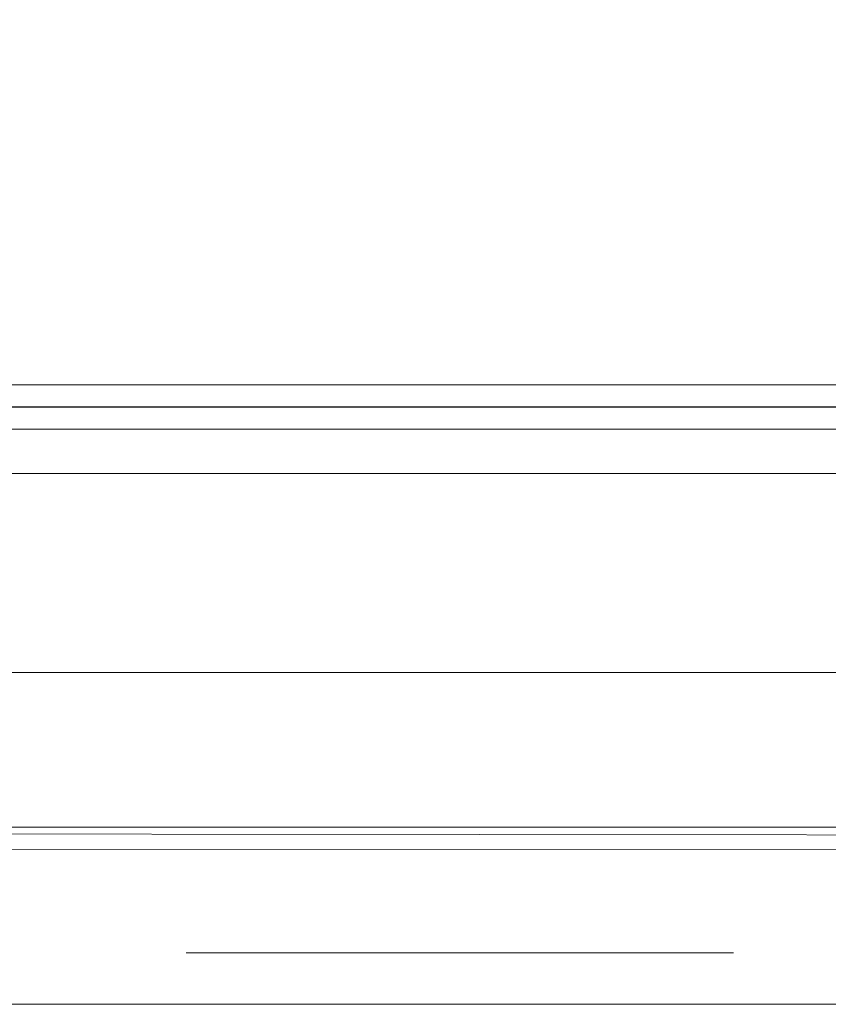
# Model space of a CAD drawing. Units: metres. Extents: x 2.8 to 13.4, y -9 to -0.5.
# Drawn here: x 5 to 5.1, y -9 to -8.9 of the extents above; entities that cross this region are included whole.
import ezdxf

# ---------------------------------------------------------------- set-up
doc = ezdxf.new("R2010")
doc.units = ezdxf.units.M
doc.header["$MEASUREMENT"] = 0

# ---------------------------------------------------------------- blocks, each defined once
blk = doc.blocks.new('5d254ea1-bc2a-450f-a431-e1072b30028d')
at = {"color": 18, "lineweight": 9, "true_color": 0x000000}
blk.add_line((4.392676, -8.970283), (5.192969, -8.970283), dxfattribs=at)
blk = doc.blocks.new('c67dae05-9e5c-426d-ae75-d66ab1d9885b')
at = {"color": 18, "lineweight": 9, "true_color": 0x000000}
for points in [[(5.192969, -8.916283), (4.422687, -8.916283), (5.192969, -8.916322), (5.192969, -8.918283), (4.422687, -8.918283), (4.422687, -8.954283)], [(4.422687, -8.954283), (4.422687, -8.918283), (5.192969, -8.918283), (5.192969, -8.954283), (4.422687, -8.954283)]]:
    blk.add_lwpolyline(points, dxfattribs=at)
blk = doc.blocks.new('163078d6-1e53-4853-9cef-bde0744d53c6')
at = {"color": 18, "lineweight": 9, "true_color": 0x000000}
blk.add_lwpolyline([(5.192969, -8.956131), (5.192969, -8.955048), (4.422687, -8.954283)], dxfattribs=at)
blk = doc.blocks.new('894aee94-9937-44e5-a5e0-6ac1c656dbdf')
at = {"color": 18, "lineweight": 9, "true_color": 0x000000}
for points in [[(4.424688, -7.872283), (5.190968, -7.872283), (5.190968, -8.914283), (4.424688, -8.914283)], [(4.424688, -8.914283), (5.190968, -8.914283), (5.190968, -7.872283), (4.424688, -7.872283), (4.424688, -8.914283), (4.424688, -7.872283)], [(4.422687, -8.914283), (5.192969, -8.914283), (5.192969, -8.916283), (4.422687, -8.916283)], [(4.422687, -8.916283), (5.192969, -8.916283), (5.192969, -8.914283), (4.422687, -8.914283), (4.422687, -8.916283), (4.422687, -8.914283)]]:
    blk.add_lwpolyline(points, dxfattribs=at)
blk.add_lwpolyline([(5.192969, -8.956283), (4.422687, -8.956245)], close=True, dxfattribs=at)
blk = doc.blocks.new('91a5d9fa-3c08-41c0-aa09-6de7e2df6c22')
at = {"color": 18, "lineweight": 9, "true_color": 0x000000}
for p, q in [((4.395192, -8.970283), (5.195485, -8.970283)), ((5.196798, -8.970283), (4.396505, -8.970283))]:
    blk.add_line(p, q, dxfattribs=at)
blk.add_lwpolyline([(4.397193, -8.940283), (5.193484, -8.940283), (5.193484, -8.922283), (4.397193, -8.922283), (4.397193, -8.940283), (5.193484, -8.940283), (5.193484, -8.922283), (4.397193, -8.922283)], close=True, dxfattribs=at)
blk = doc.blocks.new('6040c92c-e294-41eb-8869-ac4e7d40802d')
at = {"color": 18, "lineweight": 9, "true_color": 0x000000}
blk.add_lwpolyline([(5.193484, -8.940283), (4.397193, -8.940283), (4.397193, -8.922283), (5.193484, -8.922283), (5.193484, -8.940283), (4.397193, -8.940283), (4.397193, -8.922283), (5.193484, -8.922283)], close=True, dxfattribs=at)
blk = doc.blocks.new('d06dd683-14a6-4877-b580-db770a37de57')
at = {"color": 18, "lineweight": 9, "true_color": 0x000000}
blk.add_lwpolyline([(5.177478, -8.922283), (4.413199, -8.922283), (4.413199, -8.325283), (5.177478, -8.325283), (4.413199, -8.325283), (4.413199, -8.922283), (5.177478, -8.922283), (5.177478, -8.325283)], close=True, dxfattribs=at)
blk = doc.blocks.new('afaaf4ef-f6ce-43d6-b83a-f53c6addb3bc')
at = {"color": 18, "lineweight": 9, "true_color": 0x000000}
blk.add_lwpolyline([(5.193484, -8.940283), (4.397193, -8.940283), (4.397193, -8.922283), (5.193484, -8.922283), (5.193484, -8.940283), (4.397193, -8.940283), (4.397193, -8.922283), (5.193484, -8.922283)], close=True, dxfattribs=at)
blk = doc.blocks.new('75531da6-07e2-4e4a-948c-bb1fc9168635')
at = {"color": 9, "lineweight": 9, "true_color": 0xc0c0c0}
blk.add_line((5.09748, -8.965622), (5.047962, -8.965622), dxfattribs=at)
blk = doc.blocks.new('1fe653e1-0b09-45f8-841e-e6c29799daeb')
at = {"color": 9, "lineweight": 9, "true_color": 0xc0c0c0}
blk.add_lwpolyline([(5.09748, -8.965622), (5.095479, -8.965622), (5.050463, -8.965622), (5.047962, -8.965622)], dxfattribs=at)
blk = doc.blocks.new('fa3ee72c-0367-4605-a5df-f897caa2ed0c')
at = {"color": 9, "lineweight": 9, "true_color": 0xc0c0c0}
blk.add_line((5.09748, -8.965622), (5.047962, -8.965622), dxfattribs=at)
blk = doc.blocks.new('99722568-9107-4b36-862f-c5f39b94ebb2')
at = {"color": 9, "lineweight": 9, "true_color": 0xc0c0c0}
blk.add_lwpolyline([(5.09748, -8.965622), (5.095479, -8.965622), (5.050463, -8.965622), (5.047962, -8.965622)], dxfattribs=at)
blk = doc.blocks.new('a7e85084-8cb9-4d14-92d8-5efbaaa13901')
at = {"color": 9, "lineweight": 9, "true_color": 0xc0c0c0}
blk.add_lwpolyline([(5.09748, -8.965622), (5.095479, -8.965622), (5.050463, -8.965622), (5.047962, -8.965622), (5.049963, -8.965622), (5.094979, -8.965622)], close=True, dxfattribs=at)
blk = doc.blocks.new('50393d6a-b72c-4aee-900e-87c484e7f328')
at = {"color": 9, "lineweight": 9, "true_color": 0xc0c0c0}
blk.add_lwpolyline([(5.09748, -8.965622), (5.076472, -8.965622), (5.080974, -8.965622), (5.078973, -8.965622), (5.050463, -8.965622), (5.047962, -8.965622), (5.049963, -8.965622), (5.056965, -8.965622)], dxfattribs=at)
blk = doc.blocks.new('f01f2902-ad8f-4167-a56e-6499b540b0c4')
for name in ['afaaf4ef-f6ce-43d6-b83a-f53c6addb3bc', '5d254ea1-bc2a-450f-a431-e1072b30028d', '894aee94-9937-44e5-a5e0-6ac1c656dbdf', '91a5d9fa-3c08-41c0-aa09-6de7e2df6c22', 'd06dd683-14a6-4877-b580-db770a37de57', '50393d6a-b72c-4aee-900e-87c484e7f328', '75531da6-07e2-4e4a-948c-bb1fc9168635', '6040c92c-e294-41eb-8869-ac4e7d40802d', 'fa3ee72c-0367-4605-a5df-f897caa2ed0c', 'a7e85084-8cb9-4d14-92d8-5efbaaa13901', '1fe653e1-0b09-45f8-841e-e6c29799daeb', '99722568-9107-4b36-862f-c5f39b94ebb2', 'c67dae05-9e5c-426d-ae75-d66ab1d9885b', '163078d6-1e53-4853-9cef-bde0744d53c6']:
    blk.add_blockref(name, (0, 0))

msp = doc.modelspace()

# ---------------------------------------------------------------- block references
msp.add_blockref('f01f2902-ad8f-4167-a56e-6499b540b0c4', (0, 0))

doc.saveas('drawing.dxf')
